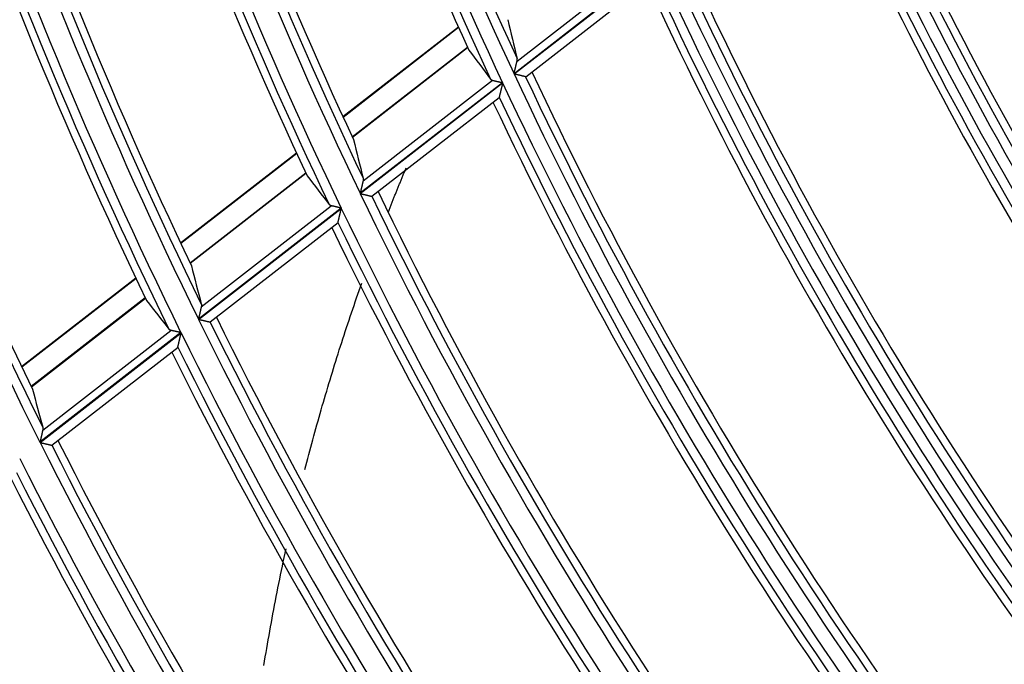
# Model space of a CAD drawing. Units: millimetres. Extents: x 442 to 8862, y 35 to 6040.
# Drawn here: x 1826 to 1879, y 3132 to 3167 of the extents above; entities that cross this region are included whole.
import ezdxf

# ---------------------------------------------------------------- set-up
doc = ezdxf.new("R2010")
doc.units = ezdxf.units.MM
doc.layers.add('LG-Product', color=3, linetype='Continuous')

msp = doc.modelspace()

# ---------------------------------------------------------------- linework, layer by layer
at = {"layer": 'LG-Product', "linetype": 'Continuous'}
for p, q in [((1859.83, 3170.206), (1852.144, 3164.232)), ((1852.151, 3164.217), (1859.837, 3170.191)), ((1852.306, 3164.903), (1859.298, 3170.337)), ((1852.777, 3164.07), (1859.657, 3169.418)), ((1849.149, 3166.739), (1842.929, 3161.904)), ((1849.161, 3166.714), (1842.941, 3161.879)), ((1849.641, 3165.651), (1843.429, 3160.822)), ((1843.434, 3160.811), (1849.646, 3165.64)), ((1851.523, 3163.749), (1843.855, 3157.789)), ((1843.862, 3157.774), (1851.53, 3163.734)), ((1844.012, 3158.457), (1850.988, 3163.878)), ((1852.777, 3164.07), (1852.769, 3164.069)), ((1844.492, 3157.631), (1851.342, 3162.955)), ((1851.345, 3162.962), (1851.34, 3162.954)), ((1840.426, 3159.958), (1834.181, 3155.104)), ((1840.437, 3159.933), (1834.192, 3155.079)), ((1840.928, 3158.879), (1834.69, 3154.03)), ((1834.695, 3154.019), (1840.933, 3158.868)), ((1844.483, 3157.628), (1844.491, 3157.63)), ((1842.831, 3156.994), (1835.139, 3151.015)), ((1835.147, 3151), (1842.838, 3156.979)), ((1835.293, 3151.679), (1842.293, 3157.12)), ((1835.779, 3150.859), (1842.67, 3156.215)), ((1831.764, 3153.226), (1825.613, 3148.445)), ((1831.776, 3153.201), (1825.625, 3148.42)), ((1832.276, 3152.153), (1826.131, 3147.377)), ((1826.136, 3147.367), (1832.281, 3152.143)), ((1835.77, 3150.857), (1835.778, 3150.858)), ((1834.198, 3150.284), (1826.601, 3144.378)), ((1826.608, 3144.364), (1834.206, 3150.269)), ((1826.751, 3145.04), (1833.657, 3150.408)), ((1827.244, 3144.224), (1834.043, 3149.509)), ((1827.235, 3144.222), (1827.243, 3144.224))]:
    msp.add_line(p, q, dxfattribs=at)
for points in [[(1852.144, 3164.232), (1852.148, 3164.247), (1852.151, 3164.261), (1852.155, 3164.276), (1852.158, 3164.291), (1852.162, 3164.305), (1852.165, 3164.32), (1852.169, 3164.334), (1852.172, 3164.349), (1852.176, 3164.363), (1852.179, 3164.378), (1852.182, 3164.392), (1852.186, 3164.406), (1852.189, 3164.421), (1852.193, 3164.435), (1852.196, 3164.449), (1852.2, 3164.463), (1852.203, 3164.478), (1852.207, 3164.492), (1852.21, 3164.506), (1852.213, 3164.52), (1852.217, 3164.534), (1852.22, 3164.548), (1852.224, 3164.562), (1852.227, 3164.576), (1852.23, 3164.59), (1852.234, 3164.604), (1852.237, 3164.618), (1852.24, 3164.632), (1852.244, 3164.645), (1852.247, 3164.659), (1852.25, 3164.673), (1852.253, 3164.686), (1852.257, 3164.699), (1852.26, 3164.712), (1852.263, 3164.725), (1852.266, 3164.738), (1852.269, 3164.751), (1852.272, 3164.764), (1852.275, 3164.776), (1852.278, 3164.789), (1852.281, 3164.801), (1852.284, 3164.813), (1852.287, 3164.825), (1852.29, 3164.837), (1852.293, 3164.849), (1852.295, 3164.86), (1852.298, 3164.871), (1852.301, 3164.882), (1852.303, 3164.893), (1852.306, 3164.903)], [(1852.306, 3164.903), (1852.307, 3164.906), (1852.307, 3164.909), (1852.308, 3164.913), (1852.309, 3164.916), (1852.309, 3164.919), (1852.31, 3164.922), (1852.311, 3164.926), (1852.311, 3164.929), (1852.312, 3164.932), (1852.312, 3164.935), (1852.313, 3164.938), (1852.313, 3164.941), (1852.314, 3164.945), (1852.314, 3164.948), (1852.315, 3164.951), (1852.315, 3164.954), (1852.315, 3164.957), (1852.316, 3164.96), (1852.316, 3164.963), (1852.316, 3164.966), (1852.316, 3164.969), (1852.316, 3164.972), (1852.317, 3164.975), (1852.317, 3164.978), (1852.317, 3164.981), (1852.317, 3164.984), (1852.317, 3164.987), (1852.317, 3164.99), (1852.317, 3164.993), (1852.317, 3164.996), (1852.317, 3164.998), (1852.317, 3165.001), (1852.317, 3165.004), (1852.316, 3165.007), (1852.316, 3165.01), (1852.316, 3165.013), (1852.316, 3165.015), (1852.315, 3165.018), (1852.315, 3165.021), (1852.315, 3165.024), (1852.314, 3165.026), (1852.314, 3165.029), (1852.314, 3165.032), (1852.313, 3165.035), (1852.313, 3165.037), (1852.312, 3165.04), (1852.312, 3165.043), (1852.311, 3165.045), (1852.311, 3165.048), (1852.31, 3165.05)], [(1850.885, 3163.943), (1850.886, 3163.941), (1850.888, 3163.939), (1850.889, 3163.937), (1850.891, 3163.935), (1850.892, 3163.934), (1850.894, 3163.932), (1850.895, 3163.93), (1850.897, 3163.928), (1850.899, 3163.927), (1850.9, 3163.925), (1850.902, 3163.923), (1850.904, 3163.922), (1850.905, 3163.92), (1850.907, 3163.919), (1850.909, 3163.917), (1850.911, 3163.916), (1850.913, 3163.914), (1850.914, 3163.913), (1850.916, 3163.911), (1850.918, 3163.91), (1850.92, 3163.908), (1850.922, 3163.907), (1850.924, 3163.906), (1850.926, 3163.904), (1850.928, 3163.903), (1850.93, 3163.902), (1850.932, 3163.9), (1850.934, 3163.899), (1850.936, 3163.898), (1850.939, 3163.897), (1850.941, 3163.895), (1850.943, 3163.894), (1850.945, 3163.893), (1850.948, 3163.892), (1850.95, 3163.891), (1850.952, 3163.89), (1850.954, 3163.889), (1850.957, 3163.888), (1850.959, 3163.887), (1850.962, 3163.886), (1850.964, 3163.885), (1850.967, 3163.884), (1850.969, 3163.883), (1850.972, 3163.883), (1850.974, 3163.882), (1850.977, 3163.881), (1850.979, 3163.88), (1850.982, 3163.88), (1850.985, 3163.879), (1850.988, 3163.878)], [(1850.988, 3163.878), (1850.995, 3163.876), (1851.003, 3163.875), (1851.011, 3163.873), (1851.019, 3163.871), (1851.027, 3163.869), (1851.036, 3163.867), (1851.044, 3163.864), (1851.053, 3163.862), (1851.062, 3163.86), (1851.071, 3163.858), (1851.081, 3163.856), (1851.09, 3163.853), (1851.1, 3163.851), (1851.11, 3163.849), (1851.12, 3163.846), (1851.13, 3163.844), (1851.141, 3163.841), (1851.151, 3163.839), (1851.162, 3163.836), (1851.173, 3163.834), (1851.183, 3163.831), (1851.194, 3163.828), (1851.205, 3163.826), (1851.216, 3163.823), (1851.227, 3163.82), (1851.238, 3163.818), (1851.25, 3163.815), (1851.261, 3163.812), (1851.273, 3163.81), (1851.284, 3163.807), (1851.296, 3163.804), (1851.307, 3163.801), (1851.319, 3163.798), (1851.331, 3163.795), (1851.343, 3163.793), (1851.355, 3163.79), (1851.366, 3163.787), (1851.378, 3163.784), (1851.39, 3163.781), (1851.402, 3163.778), (1851.414, 3163.775), (1851.426, 3163.773), (1851.438, 3163.77), (1851.45, 3163.767), (1851.462, 3163.764), (1851.474, 3163.761), (1851.486, 3163.758), (1851.499, 3163.755), (1851.511, 3163.752), (1851.523, 3163.749)], [(1851.53, 3163.734), (1851.525, 3163.715), (1851.521, 3163.696), (1851.516, 3163.678), (1851.512, 3163.659), (1851.507, 3163.64), (1851.503, 3163.621), (1851.498, 3163.603), (1851.494, 3163.584), (1851.489, 3163.565), (1851.485, 3163.547), (1851.481, 3163.528), (1851.476, 3163.51), (1851.472, 3163.492), (1851.467, 3163.473), (1851.463, 3163.455), (1851.459, 3163.437), (1851.454, 3163.419), (1851.45, 3163.401), (1851.446, 3163.383), (1851.441, 3163.365), (1851.437, 3163.347), (1851.433, 3163.329), (1851.428, 3163.311), (1851.424, 3163.294), (1851.42, 3163.276), (1851.416, 3163.259), (1851.412, 3163.242), (1851.408, 3163.225), (1851.404, 3163.209), (1851.4, 3163.193), (1851.396, 3163.177), (1851.392, 3163.161), (1851.389, 3163.145), (1851.385, 3163.13), (1851.382, 3163.115), (1851.378, 3163.101), (1851.375, 3163.087), (1851.371, 3163.073), (1851.368, 3163.06), (1851.365, 3163.047), (1851.362, 3163.035), (1851.36, 3163.024), (1851.357, 3163.013), (1851.355, 3163.003), (1851.353, 3162.994), (1851.351, 3162.986), (1851.349, 3162.978), (1851.347, 3162.972), (1851.346, 3162.967), (1851.345, 3162.962)], [(1852.769, 3164.069), (1852.766, 3164.069), (1852.762, 3164.07), (1852.758, 3164.071), (1852.753, 3164.072), (1852.748, 3164.074), (1852.741, 3164.075), (1852.735, 3164.077), (1852.728, 3164.079), (1852.72, 3164.08), (1852.711, 3164.082), (1852.702, 3164.085), (1852.693, 3164.087), (1852.683, 3164.089), (1852.673, 3164.092), (1852.663, 3164.094), (1852.652, 3164.097), (1852.64, 3164.1), (1852.628, 3164.102), (1852.616, 3164.105), (1852.604, 3164.108), (1852.591, 3164.111), (1852.578, 3164.114), (1852.565, 3164.118), (1852.552, 3164.121), (1852.538, 3164.124), (1852.524, 3164.127), (1852.51, 3164.131), (1852.496, 3164.134), (1852.481, 3164.138), (1852.466, 3164.141), (1852.452, 3164.145), (1852.436, 3164.148), (1852.421, 3164.152), (1852.406, 3164.156), (1852.391, 3164.159), (1852.375, 3164.163), (1852.36, 3164.167), (1852.344, 3164.171), (1852.329, 3164.174), (1852.313, 3164.178), (1852.297, 3164.182), (1852.281, 3164.186), (1852.265, 3164.19), (1852.249, 3164.194), (1852.233, 3164.197), (1852.216, 3164.201), (1852.2, 3164.205), (1852.184, 3164.209), (1852.167, 3164.213), (1852.151, 3164.217)], [(1845.372, 3156.789), (1845.391, 3156.836), (1845.409, 3156.884), (1845.428, 3156.931), (1845.447, 3156.979), (1845.466, 3157.027), (1845.485, 3157.074), (1845.503, 3157.122), (1845.522, 3157.169), (1845.541, 3157.217), (1845.56, 3157.264), (1845.579, 3157.312), (1845.598, 3157.359), (1845.617, 3157.407), (1845.636, 3157.454), (1845.655, 3157.502), (1845.674, 3157.549), (1845.693, 3157.597), (1845.712, 3157.644), (1845.731, 3157.692), (1845.75, 3157.739), (1845.769, 3157.787), (1845.789, 3157.834), (1845.808, 3157.882), (1845.827, 3157.929), (1845.846, 3157.977), (1845.865, 3158.024), (1845.885, 3158.072), (1845.904, 3158.119), (1845.923, 3158.167), (1845.943, 3158.214), (1845.962, 3158.262), (1845.981, 3158.309), (1846.001, 3158.356), (1846.02, 3158.404), (1846.04, 3158.451), (1846.059, 3158.499), (1846.079, 3158.546), (1846.098, 3158.593), (1846.118, 3158.641), (1846.137, 3158.688), (1846.157, 3158.736), (1846.176, 3158.783), (1846.196, 3158.83), (1846.216, 3158.878), (1846.235, 3158.925), (1846.255, 3158.973), (1846.275, 3159.02), (1846.294, 3159.067), (1846.314, 3159.115), (1846.334, 3159.162)], [(1844.012, 3158.457), (1844.01, 3158.446), (1844.008, 3158.436), (1844.005, 3158.425), (1844.002, 3158.414), (1844, 3158.403), (1843.997, 3158.392), (1843.994, 3158.38), (1843.992, 3158.368), (1843.989, 3158.357), (1843.986, 3158.344), (1843.983, 3158.332), (1843.98, 3158.32), (1843.977, 3158.307), (1843.974, 3158.294), (1843.971, 3158.282), (1843.968, 3158.269), (1843.965, 3158.255), (1843.962, 3158.242), (1843.959, 3158.229), (1843.955, 3158.215), (1843.952, 3158.202), (1843.949, 3158.188), (1843.946, 3158.174), (1843.943, 3158.161), (1843.939, 3158.147), (1843.936, 3158.133), (1843.933, 3158.119), (1843.929, 3158.106), (1843.926, 3158.092), (1843.923, 3158.078), (1843.92, 3158.064), (1843.916, 3158.05), (1843.913, 3158.035), (1843.91, 3158.021), (1843.906, 3158.007), (1843.903, 3157.993), (1843.899, 3157.978), (1843.896, 3157.964), (1843.893, 3157.95), (1843.889, 3157.935), (1843.886, 3157.921), (1843.882, 3157.906), (1843.879, 3157.891), (1843.876, 3157.877), (1843.872, 3157.862), (1843.869, 3157.848), (1843.865, 3157.833), (1843.862, 3157.818), (1843.858, 3157.804), (1843.855, 3157.789)], [(1844.015, 3158.603), (1844.016, 3158.601), (1844.017, 3158.598), (1844.017, 3158.596), (1844.018, 3158.593), (1844.018, 3158.59), (1844.019, 3158.588), (1844.019, 3158.585), (1844.02, 3158.582), (1844.02, 3158.58), (1844.021, 3158.577), (1844.021, 3158.574), (1844.021, 3158.571), (1844.022, 3158.569), (1844.022, 3158.566), (1844.022, 3158.563), (1844.022, 3158.56), (1844.022, 3158.557), (1844.023, 3158.555), (1844.023, 3158.552), (1844.023, 3158.549), (1844.023, 3158.546), (1844.023, 3158.543), (1844.023, 3158.54), (1844.023, 3158.537), (1844.023, 3158.534), (1844.023, 3158.531), (1844.023, 3158.528), (1844.023, 3158.526), (1844.022, 3158.523), (1844.022, 3158.52), (1844.022, 3158.517), (1844.022, 3158.513), (1844.021, 3158.51), (1844.021, 3158.507), (1844.021, 3158.504), (1844.02, 3158.501), (1844.02, 3158.498), (1844.02, 3158.495), (1844.019, 3158.492), (1844.019, 3158.489), (1844.018, 3158.486), (1844.018, 3158.483), (1844.017, 3158.479), (1844.017, 3158.476), (1844.016, 3158.473), (1844.015, 3158.47), (1844.015, 3158.466), (1844.014, 3158.463), (1844.013, 3158.46), (1844.012, 3158.457)], [(1843.862, 3157.774), (1843.878, 3157.77), (1843.895, 3157.767), (1843.911, 3157.763), (1843.927, 3157.759), (1843.943, 3157.755), (1843.96, 3157.751), (1843.976, 3157.748), (1843.992, 3157.744), (1844.008, 3157.74), (1844.024, 3157.736), (1844.04, 3157.733), (1844.055, 3157.729), (1844.071, 3157.725), (1844.087, 3157.721), (1844.102, 3157.718), (1844.118, 3157.714), (1844.133, 3157.71), (1844.149, 3157.707), (1844.164, 3157.703), (1844.179, 3157.7), (1844.193, 3157.696), (1844.208, 3157.693), (1844.222, 3157.69), (1844.236, 3157.686), (1844.25, 3157.683), (1844.264, 3157.68), (1844.278, 3157.677), (1844.291, 3157.673), (1844.304, 3157.67), (1844.317, 3157.667), (1844.329, 3157.664), (1844.341, 3157.662), (1844.353, 3157.659), (1844.365, 3157.656), (1844.376, 3157.654), (1844.386, 3157.651), (1844.397, 3157.649), (1844.406, 3157.646), (1844.416, 3157.644), (1844.425, 3157.642), (1844.433, 3157.64), (1844.441, 3157.638), (1844.448, 3157.637), (1844.455, 3157.635), (1844.461, 3157.633), (1844.467, 3157.632), (1844.472, 3157.631), (1844.476, 3157.63), (1844.48, 3157.629), (1844.483, 3157.628)], [(1842.293, 3157.12), (1842.29, 3157.121), (1842.288, 3157.122), (1842.285, 3157.122), (1842.282, 3157.123), (1842.28, 3157.124), (1842.277, 3157.125), (1842.275, 3157.125), (1842.272, 3157.126), (1842.27, 3157.127), (1842.267, 3157.128), (1842.265, 3157.129), (1842.262, 3157.13), (1842.26, 3157.131), (1842.257, 3157.132), (1842.255, 3157.133), (1842.253, 3157.134), (1842.251, 3157.135), (1842.248, 3157.136), (1842.246, 3157.137), (1842.244, 3157.138), (1842.242, 3157.14), (1842.24, 3157.141), (1842.237, 3157.142), (1842.235, 3157.143), (1842.233, 3157.145), (1842.231, 3157.146), (1842.229, 3157.147), (1842.227, 3157.149), (1842.225, 3157.15), (1842.223, 3157.151), (1842.221, 3157.153), (1842.219, 3157.154), (1842.218, 3157.156), (1842.216, 3157.157), (1842.214, 3157.159), (1842.212, 3157.16), (1842.21, 3157.162), (1842.209, 3157.163), (1842.207, 3157.165), (1842.205, 3157.167), (1842.203, 3157.168), (1842.202, 3157.17), (1842.2, 3157.172), (1842.199, 3157.173), (1842.197, 3157.175), (1842.195, 3157.177), (1842.194, 3157.179), (1842.192, 3157.18), (1842.191, 3157.182), (1842.189, 3157.184)], [(1842.831, 3156.994), (1842.819, 3156.997), (1842.807, 3156.999), (1842.795, 3157.002), (1842.783, 3157.005), (1842.77, 3157.008), (1842.758, 3157.011), (1842.746, 3157.014), (1842.734, 3157.016), (1842.722, 3157.019), (1842.71, 3157.022), (1842.698, 3157.025), (1842.686, 3157.028), (1842.674, 3157.031), (1842.662, 3157.033), (1842.651, 3157.036), (1842.639, 3157.039), (1842.627, 3157.042), (1842.615, 3157.044), (1842.604, 3157.047), (1842.592, 3157.05), (1842.58, 3157.053), (1842.569, 3157.055), (1842.557, 3157.058), (1842.546, 3157.061), (1842.535, 3157.063), (1842.523, 3157.066), (1842.512, 3157.069), (1842.501, 3157.071), (1842.49, 3157.074), (1842.48, 3157.076), (1842.469, 3157.079), (1842.458, 3157.081), (1842.448, 3157.084), (1842.438, 3157.086), (1842.427, 3157.089), (1842.417, 3157.091), (1842.407, 3157.093), (1842.397, 3157.096), (1842.388, 3157.098), (1842.378, 3157.1), (1842.369, 3157.102), (1842.359, 3157.105), (1842.35, 3157.107), (1842.342, 3157.109), (1842.333, 3157.111), (1842.325, 3157.113), (1842.316, 3157.115), (1842.308, 3157.117), (1842.301, 3157.118), (1842.293, 3157.12)], [(1842.659, 3156.211), (1842.66, 3156.215), (1842.661, 3156.22), (1842.662, 3156.226), (1842.664, 3156.234), (1842.666, 3156.242), (1842.668, 3156.251), (1842.67, 3156.261), (1842.673, 3156.271), (1842.675, 3156.283), (1842.678, 3156.294), (1842.681, 3156.307), (1842.684, 3156.32), (1842.687, 3156.333), (1842.691, 3156.347), (1842.694, 3156.362), (1842.697, 3156.377), (1842.701, 3156.392), (1842.705, 3156.407), (1842.708, 3156.423), (1842.712, 3156.439), (1842.716, 3156.455), (1842.72, 3156.471), (1842.723, 3156.488), (1842.727, 3156.505), (1842.731, 3156.522), (1842.735, 3156.539), (1842.739, 3156.556), (1842.744, 3156.574), (1842.748, 3156.592), (1842.752, 3156.609), (1842.756, 3156.627), (1842.76, 3156.645), (1842.764, 3156.663), (1842.769, 3156.681), (1842.773, 3156.699), (1842.777, 3156.717), (1842.781, 3156.736), (1842.786, 3156.754), (1842.79, 3156.772), (1842.794, 3156.791), (1842.799, 3156.809), (1842.803, 3156.828), (1842.808, 3156.847), (1842.812, 3156.865), (1842.816, 3156.884), (1842.821, 3156.903), (1842.825, 3156.922), (1842.83, 3156.941), (1842.834, 3156.96), (1842.838, 3156.979)], [(1840.879, 3142.909), (1840.931, 3143.111), (1840.983, 3143.312), (1841.036, 3143.513), (1841.089, 3143.714), (1841.143, 3143.915), (1841.196, 3144.117), (1841.251, 3144.318), (1841.305, 3144.52), (1841.36, 3144.721), (1841.416, 3144.923), (1841.472, 3145.124), (1841.528, 3145.326), (1841.584, 3145.527), (1841.641, 3145.729), (1841.699, 3145.931), (1841.757, 3146.132), (1841.815, 3146.334), (1841.873, 3146.536), (1841.932, 3146.738), (1841.992, 3146.939), (1842.051, 3147.141), (1842.111, 3147.342), (1842.172, 3147.544), (1842.232, 3147.745), (1842.294, 3147.946), (1842.355, 3148.147), (1842.417, 3148.348), (1842.479, 3148.549), (1842.542, 3148.75), (1842.604, 3148.951), (1842.668, 3149.151), (1842.731, 3149.352), (1842.795, 3149.552), (1842.86, 3149.753), (1842.924, 3149.953), (1842.99, 3150.153), (1843.055, 3150.354), (1843.121, 3150.554), (1843.187, 3150.754), (1843.253, 3150.953), (1843.32, 3151.153), (1843.388, 3151.353), (1843.455, 3151.553), (1843.523, 3151.752), (1843.592, 3151.952), (1843.66, 3152.151), (1843.729, 3152.35), (1843.799, 3152.549), (1843.869, 3152.749), (1843.939, 3152.948)], [(1835.293, 3151.679), (1835.29, 3151.669), (1835.288, 3151.659), (1835.286, 3151.648), (1835.283, 3151.637), (1835.28, 3151.626), (1835.278, 3151.615), (1835.275, 3151.603), (1835.272, 3151.592), (1835.27, 3151.58), (1835.267, 3151.568), (1835.264, 3151.555), (1835.261, 3151.543), (1835.258, 3151.531), (1835.255, 3151.518), (1835.252, 3151.505), (1835.249, 3151.492), (1835.246, 3151.479), (1835.243, 3151.466), (1835.24, 3151.452), (1835.237, 3151.439), (1835.234, 3151.426), (1835.231, 3151.412), (1835.228, 3151.399), (1835.225, 3151.385), (1835.222, 3151.371), (1835.218, 3151.358), (1835.215, 3151.344), (1835.212, 3151.33), (1835.209, 3151.316), (1835.206, 3151.302), (1835.202, 3151.288), (1835.199, 3151.274), (1835.196, 3151.26), (1835.193, 3151.246), (1835.189, 3151.232), (1835.186, 3151.218), (1835.183, 3151.203), (1835.179, 3151.189), (1835.176, 3151.175), (1835.173, 3151.16), (1835.169, 3151.146), (1835.166, 3151.131), (1835.163, 3151.117), (1835.159, 3151.102), (1835.156, 3151.088), (1835.153, 3151.073), (1835.149, 3151.059), (1835.146, 3151.044), (1835.143, 3151.029), (1835.139, 3151.015)], [(1835.295, 3151.825), (1835.295, 3151.822), (1835.296, 3151.82), (1835.297, 3151.817), (1835.297, 3151.815), (1835.298, 3151.812), (1835.298, 3151.809), (1835.299, 3151.807), (1835.299, 3151.804), (1835.3, 3151.801), (1835.3, 3151.799), (1835.3, 3151.796), (1835.301, 3151.793), (1835.301, 3151.79), (1835.301, 3151.788), (1835.302, 3151.785), (1835.302, 3151.782), (1835.302, 3151.779), (1835.302, 3151.777), (1835.302, 3151.774), (1835.302, 3151.771), (1835.303, 3151.768), (1835.303, 3151.765), (1835.303, 3151.762), (1835.303, 3151.759), (1835.303, 3151.756), (1835.303, 3151.754), (1835.302, 3151.751), (1835.302, 3151.748), (1835.302, 3151.745), (1835.302, 3151.742), (1835.302, 3151.739), (1835.302, 3151.736), (1835.301, 3151.733), (1835.301, 3151.73), (1835.301, 3151.727), (1835.3, 3151.724), (1835.3, 3151.72), (1835.3, 3151.717), (1835.299, 3151.714), (1835.299, 3151.711), (1835.298, 3151.708), (1835.298, 3151.705), (1835.297, 3151.702), (1835.297, 3151.699), (1835.296, 3151.695), (1835.296, 3151.692), (1835.295, 3151.689), (1835.294, 3151.686), (1835.293, 3151.682), (1835.293, 3151.679)], [(1835.147, 3151), (1835.163, 3150.996), (1835.179, 3150.993), (1835.196, 3150.989), (1835.212, 3150.985), (1835.228, 3150.981), (1835.244, 3150.978), (1835.261, 3150.974), (1835.277, 3150.97), (1835.293, 3150.966), (1835.309, 3150.963), (1835.325, 3150.959), (1835.341, 3150.955), (1835.356, 3150.952), (1835.372, 3150.948), (1835.388, 3150.945), (1835.403, 3150.941), (1835.419, 3150.937), (1835.434, 3150.934), (1835.449, 3150.93), (1835.464, 3150.927), (1835.479, 3150.924), (1835.494, 3150.92), (1835.508, 3150.917), (1835.522, 3150.914), (1835.536, 3150.91), (1835.55, 3150.907), (1835.564, 3150.904), (1835.577, 3150.901), (1835.59, 3150.898), (1835.603, 3150.895), (1835.616, 3150.892), (1835.628, 3150.889), (1835.64, 3150.887), (1835.651, 3150.884), (1835.662, 3150.881), (1835.673, 3150.879), (1835.683, 3150.877), (1835.693, 3150.874), (1835.703, 3150.872), (1835.712, 3150.87), (1835.72, 3150.868), (1835.728, 3150.866), (1835.736, 3150.865), (1835.743, 3150.863), (1835.749, 3150.862), (1835.754, 3150.86), (1835.759, 3150.859), (1835.764, 3150.858), (1835.767, 3150.857), (1835.77, 3150.857)], [(1833.657, 3150.408), (1833.655, 3150.409), (1833.652, 3150.409), (1833.649, 3150.41), (1833.647, 3150.411), (1833.644, 3150.412), (1833.641, 3150.412), (1833.639, 3150.413), (1833.636, 3150.414), (1833.634, 3150.415), (1833.631, 3150.416), (1833.629, 3150.417), (1833.626, 3150.418), (1833.624, 3150.419), (1833.622, 3150.42), (1833.619, 3150.421), (1833.617, 3150.422), (1833.615, 3150.423), (1833.612, 3150.424), (1833.61, 3150.425), (1833.608, 3150.426), (1833.606, 3150.427), (1833.604, 3150.428), (1833.602, 3150.43), (1833.599, 3150.431), (1833.597, 3150.432), (1833.595, 3150.433), (1833.593, 3150.435), (1833.591, 3150.436), (1833.589, 3150.437), (1833.587, 3150.439), (1833.585, 3150.44), (1833.583, 3150.442), (1833.582, 3150.443), (1833.58, 3150.445), (1833.578, 3150.446), (1833.576, 3150.448), (1833.574, 3150.449), (1833.572, 3150.451), (1833.571, 3150.452), (1833.569, 3150.454), (1833.567, 3150.456), (1833.566, 3150.457), (1833.564, 3150.459), (1833.562, 3150.461), (1833.561, 3150.462), (1833.559, 3150.464), (1833.558, 3150.466), (1833.556, 3150.468), (1833.555, 3150.469), (1833.553, 3150.471)], [(1834.198, 3150.284), (1834.186, 3150.286), (1834.174, 3150.289), (1834.162, 3150.292), (1834.149, 3150.295), (1834.137, 3150.298), (1834.125, 3150.3), (1834.113, 3150.303), (1834.101, 3150.306), (1834.089, 3150.309), (1834.077, 3150.312), (1834.065, 3150.314), (1834.053, 3150.317), (1834.041, 3150.32), (1834.029, 3150.323), (1834.017, 3150.325), (1834.005, 3150.328), (1833.993, 3150.331), (1833.981, 3150.333), (1833.97, 3150.336), (1833.958, 3150.339), (1833.946, 3150.342), (1833.935, 3150.344), (1833.923, 3150.347), (1833.912, 3150.35), (1833.9, 3150.352), (1833.889, 3150.355), (1833.878, 3150.357), (1833.867, 3150.36), (1833.856, 3150.362), (1833.845, 3150.365), (1833.834, 3150.367), (1833.824, 3150.37), (1833.813, 3150.372), (1833.803, 3150.375), (1833.793, 3150.377), (1833.782, 3150.379), (1833.772, 3150.382), (1833.762, 3150.384), (1833.753, 3150.386), (1833.743, 3150.388), (1833.734, 3150.391), (1833.724, 3150.393), (1833.715, 3150.395), (1833.706, 3150.397), (1833.698, 3150.399), (1833.689, 3150.401), (1833.681, 3150.403), (1833.673, 3150.405), (1833.665, 3150.406), (1833.657, 3150.408)], [(1834.03, 3149.504), (1834.031, 3149.508), (1834.033, 3149.514), (1834.034, 3149.52), (1834.036, 3149.527), (1834.037, 3149.535), (1834.039, 3149.544), (1834.042, 3149.554), (1834.044, 3149.564), (1834.047, 3149.575), (1834.049, 3149.587), (1834.052, 3149.6), (1834.055, 3149.612), (1834.058, 3149.626), (1834.061, 3149.64), (1834.065, 3149.654), (1834.068, 3149.669), (1834.071, 3149.684), (1834.075, 3149.699), (1834.079, 3149.715), (1834.082, 3149.73), (1834.086, 3149.747), (1834.09, 3149.763), (1834.093, 3149.779), (1834.097, 3149.796), (1834.101, 3149.813), (1834.105, 3149.83), (1834.109, 3149.848), (1834.113, 3149.865), (1834.117, 3149.883), (1834.121, 3149.901), (1834.125, 3149.918), (1834.129, 3149.936), (1834.133, 3149.954), (1834.138, 3149.972), (1834.142, 3149.99), (1834.146, 3150.008), (1834.15, 3150.026), (1834.154, 3150.045), (1834.158, 3150.063), (1834.163, 3150.081), (1834.167, 3150.1), (1834.171, 3150.119), (1834.175, 3150.137), (1834.18, 3150.156), (1834.184, 3150.175), (1834.188, 3150.193), (1834.193, 3150.212), (1834.197, 3150.231), (1834.201, 3150.25), (1834.206, 3150.269)], [(1826.752, 3145.185), (1826.753, 3145.182), (1826.753, 3145.18), (1826.754, 3145.177), (1826.754, 3145.175), (1826.755, 3145.172), (1826.756, 3145.169), (1826.756, 3145.167), (1826.756, 3145.164), (1826.757, 3145.161), (1826.757, 3145.159), (1826.758, 3145.156), (1826.758, 3145.153), (1826.758, 3145.151), (1826.759, 3145.148), (1826.759, 3145.145), (1826.759, 3145.142), (1826.759, 3145.14), (1826.76, 3145.137), (1826.76, 3145.134), (1826.76, 3145.131), (1826.76, 3145.128), (1826.76, 3145.125), (1826.76, 3145.123), (1826.76, 3145.12), (1826.76, 3145.117), (1826.76, 3145.114), (1826.76, 3145.111), (1826.76, 3145.108), (1826.76, 3145.105), (1826.76, 3145.102), (1826.76, 3145.099), (1826.759, 3145.096), (1826.759, 3145.093), (1826.759, 3145.09), (1826.759, 3145.087), (1826.758, 3145.084), (1826.758, 3145.081), (1826.758, 3145.078), (1826.757, 3145.075), (1826.757, 3145.072), (1826.756, 3145.069), (1826.756, 3145.065), (1826.755, 3145.062), (1826.755, 3145.059), (1826.754, 3145.056), (1826.754, 3145.053), (1826.753, 3145.05), (1826.752, 3145.046), (1826.752, 3145.043), (1826.751, 3145.04)], [(1826.751, 3145.04), (1826.748, 3145.03), (1826.746, 3145.019), (1826.744, 3145.009), (1826.741, 3144.998), (1826.739, 3144.987), (1826.736, 3144.976), (1826.734, 3144.964), (1826.731, 3144.953), (1826.728, 3144.941), (1826.726, 3144.929), (1826.723, 3144.917), (1826.72, 3144.905), (1826.717, 3144.892), (1826.714, 3144.879), (1826.712, 3144.867), (1826.709, 3144.854), (1826.706, 3144.841), (1826.703, 3144.828), (1826.7, 3144.814), (1826.697, 3144.801), (1826.694, 3144.788), (1826.691, 3144.774), (1826.687, 3144.761), (1826.684, 3144.747), (1826.681, 3144.733), (1826.678, 3144.72), (1826.675, 3144.706), (1826.672, 3144.692), (1826.669, 3144.678), (1826.666, 3144.665), (1826.663, 3144.651), (1826.659, 3144.637), (1826.656, 3144.623), (1826.653, 3144.609), (1826.65, 3144.594), (1826.647, 3144.58), (1826.643, 3144.566), (1826.64, 3144.552), (1826.637, 3144.537), (1826.634, 3144.523), (1826.63, 3144.509), (1826.627, 3144.494), (1826.624, 3144.48), (1826.621, 3144.465), (1826.617, 3144.451), (1826.614, 3144.436), (1826.611, 3144.422), (1826.608, 3144.407), (1826.604, 3144.393), (1826.601, 3144.378)], [(1826.608, 3144.364), (1826.625, 3144.36), (1826.641, 3144.356), (1826.658, 3144.352), (1826.674, 3144.349), (1826.69, 3144.345), (1826.707, 3144.341), (1826.723, 3144.338), (1826.739, 3144.334), (1826.755, 3144.33), (1826.771, 3144.327), (1826.787, 3144.323), (1826.803, 3144.32), (1826.819, 3144.316), (1826.835, 3144.312), (1826.85, 3144.309), (1826.866, 3144.305), (1826.882, 3144.302), (1826.897, 3144.298), (1826.912, 3144.295), (1826.927, 3144.292), (1826.942, 3144.288), (1826.957, 3144.285), (1826.971, 3144.282), (1826.985, 3144.279), (1826.999, 3144.275), (1827.013, 3144.272), (1827.027, 3144.269), (1827.041, 3144.266), (1827.054, 3144.263), (1827.067, 3144.26), (1827.079, 3144.257), (1827.092, 3144.255), (1827.104, 3144.252), (1827.115, 3144.249), (1827.126, 3144.247), (1827.137, 3144.244), (1827.147, 3144.242), (1827.157, 3144.24), (1827.167, 3144.238), (1827.176, 3144.236), (1827.185, 3144.234), (1827.193, 3144.232), (1827.2, 3144.23), (1827.207, 3144.229), (1827.213, 3144.227), (1827.219, 3144.226), (1827.224, 3144.225), (1827.228, 3144.224), (1827.232, 3144.223), (1827.235, 3144.222)], [(1838.666, 3132.349), (1838.704, 3132.582), (1838.743, 3132.815), (1838.782, 3133.048), (1838.821, 3133.28), (1838.861, 3133.513), (1838.902, 3133.746), (1838.943, 3133.979), (1838.984, 3134.211), (1839.026, 3134.444), (1839.068, 3134.677), (1839.111, 3134.91), (1839.155, 3135.142), (1839.198, 3135.375), (1839.243, 3135.608), (1839.288, 3135.841), (1839.333, 3136.074), (1839.379, 3136.307), (1839.425, 3136.541), (1839.472, 3136.774), (1839.519, 3137.007), (1839.567, 3137.241), (1839.615, 3137.474), (1839.664, 3137.708), (1839.714, 3137.942), (1839.763, 3138.175), (1839.814, 3138.409), (1839.865, 3138.643)]]:
    msp.add_lwpolyline(points, dxfattribs=at)
for radius, start, end in [(225.091, 190.08294, 205.07873), (225.859, 190.12706, 205.12286), (224.595, 190.18401, 204.90759), (226.769, 190.30857, 204.52551), (226.355, 190.28414, 205.00997), (235.341, 190.64807, 205.64405), (234.845, 190.74571, 205.48194), (234.431, 190.725, 204.96888), (236.609, 190.71446, 205.71046), (237.519, 190.88522, 205.13923), (237.105, 190.86285, 205.6017), (246.141, 191.19146, 206.18762), (245.645, 191.28572, 206.03405), (245.231, 191.26698, 205.54558), (247.309, 191.24729, 206.24347), (248.219, 191.40831, 205.69603), (247.805, 191.38793, 206.13855), (256.741, 191.67943, 206.67575), (256.245, 191.77057, 206.52973), (255.831, 191.7533, 206.06317), (193.105, 203.07382, 217.74935), (193.519, 203.10737, 217.18069), (203.491, 203.70021, 218.69552), (202.995, 203.80928, 218.50166), (202.581, 203.78132, 217.89875), (204.109, 203.7439, 218.73923), (204.605, 203.92202, 218.61698), (205.019, 203.9519, 218.08067), (214.081, 204.55161, 218.71949), (215.609, 204.51098, 219.50657), (214.991, 204.47195, 219.46753), (214.495, 204.57662, 219.28647), (216.519, 204.70415, 218.88189), (216.105, 204.67732, 219.38944), (224.181, 205.16144, 219.36875), (225.859, 205.12706, 220.12286), (225.091, 205.08294, 220.07873), (224.595, 205.18401, 219.90759), (226.769, 205.30857, 219.52551), (226.355, 205.28414, 220.00997), (234.431, 205.725, 219.96888), (235.341, 205.64807, 220.64405), (234.845, 205.74571, 220.48194), (236.609, 205.71446, 220.71046), (237.519, 205.88522, 220.13923), (237.105, 205.86285, 220.6017), (246.141, 206.19146, 221.18762), (245.231, 206.26698, 220.54558), (245.645, 206.28572, 221.03405), (247.309, 206.24729, 221.24347), (247.805, 206.38793, 221.13855), (248.219, 206.40831, 220.69603), (256.741, 206.67943, 221.67575), (256.245, 206.77057, 221.52973), (255.831, 206.7533, 221.06317), (258.109, 206.73939, 221.73574), (259.019, 206.89171, 221.21034), (258.605, 206.87299, 221.63443), (267.591, 207.13811, 222.13459), (267.095, 207.22627, 221.99558), (266.681, 207.21045, 221.54946), (268.609, 207.17918, 222.17567), (269.105, 207.30657, 222.07766), (269.519, 207.32396, 221.67005), (273, 207.45983, 221.53422)]:
    msp.add_arc((2056.015, 3259.64), radius, start, end, dxfattribs=at)
for centre, major_axis, ratio, start_param, end_param in [((2087.941, 3218.572), (-151.131, 194.379), 0.977436, 1.133202, 1.141971), ((2026.743, 3297.305), (-138.573, 178.28), 0.977437, 1.550479, 1.559159), ((2089.33, 3216.783), (-157.706, 202.856), 0.977434, 1.143016, 1.151382), ((2025.282, 3299.18), (-145.476, 187.164), 0.977429, 1.561477, 1.569744), ((2090.785, 3214.894), (-164.563, 211.835), 0.977419, 1.152785, 1.160765), ((2023.827, 3301.046), (-152.349, 196.005), 0.977423, 1.571427, 1.579321), ((2092.233, 3213.046), (-171.444, 220.547), 0.977433, 1.160924, 1.16856)]:
    msp.add_ellipse(centre, major_axis=major_axis, ratio=ratio, start_param=start_param, end_param=end_param, dxfattribs=at)

doc.saveas('drawing.dxf')
